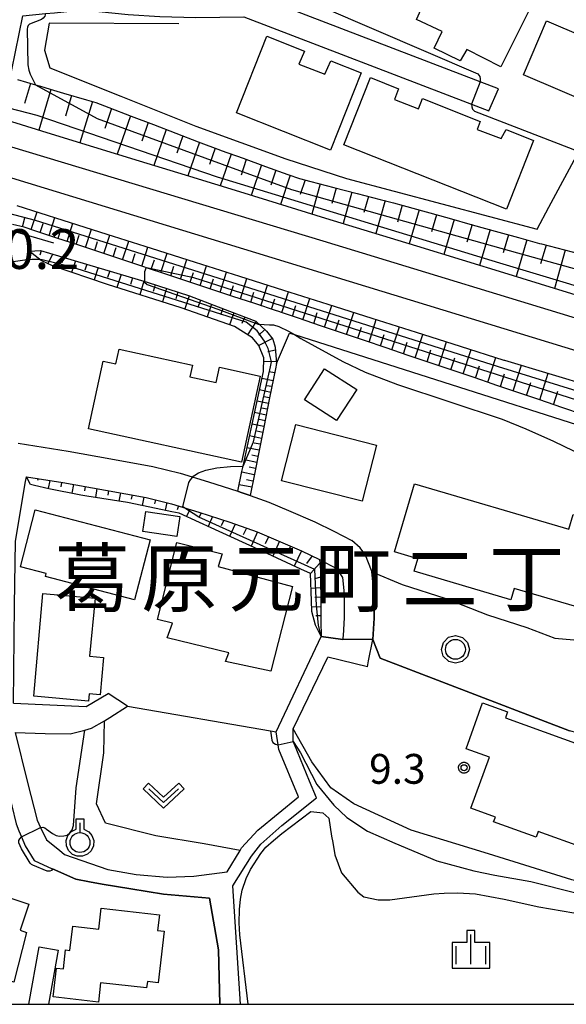
# Model space of a CAD drawing. Extents: x -8000 to -6000, y 93000 to 94500.
# Drawn here: x -7220 to -7151, y 93000 to 93124 of the extents above; entities that cross this region are included whole.
import ezdxf
from ezdxf.enums import TextEntityAlignment as Align

# ---------------------------------------------------------------- set-up
doc = ezdxf.new("R2010")
doc.units = 0
for name, color, linetype in [('2101000', 7, 'Continuous'), ('2101001', 7, 'Continuous'), ('2301000', 7, 'Continuous'), ('3001000', 4, 'Continuous'), ('3002000', 5, 'Continuous'), ('3003000', 7, 'Continuous'), ('6101110', 6, 'Continuous'), ('6101120', 6, 'Continuous'), ('6101990', 6, 'Continuous'), ('6110000', 1, 'Continuous'), ('6130000', 3, 'Continuous'), ('6301000', 3, 'Continuous'), ('6313000', 3, 'Continuous'), ('6319000', 3, 'Continuous'), ('6321000', 3, 'Continuous'), ('6334000', 3, 'Continuous'), ('7101000', 2, 'Continuous'), ('7101001', 8, 'Continuous'), ('7102000', 6, 'Continuous'), ('7102001', 8, 'Continuous'), ('7311000', 1, 'Continuous'), ('7312000', 1, 'Continuous'), ('8114000', 5, 'Continuous'), ('999', 7, 'Continuous'), ('CLIP_BOX', 4, 'Continuous')]:
    doc.layers.add(name, color=color, linetype=linetype)
doc.styles.add('Dm_Anotation', font='txt.shx', dxfattribs={"bigfont": 'PSCDM.shx'})
doc.styles.add('PlotAnnotation', font='MS Gothic.ttf')

# ---------------------------------------------------------------- blocks, each defined once
blk = doc.blocks.new('631300')
at = {"layer": '6313000'}
blk.add_lwpolyline([(0.75, 0.35), (0, -0.35), (-0.75, 0.35)], dxfattribs=at)
at = {"layer": 'CLIP_BOX'}
blk.add_lwpolyline([(1.033, 0.34), (0.76, 0.633), (0, -0.076), (-0.76, 0.633), (-1.033, 0.34), (0, -0.624)], close=True, dxfattribs=at)
blk = doc.blocks.new('631900')
at = {"layer": '6319000'}
blk.add_lwpolyline([(0, 0.75), (0, 0.25)], dxfattribs=at)
blk.add_circle((0, -0.25), 0.5, dxfattribs=at)
at = {"layer": 'CLIP_BOX'}
blk.add_lwpolyline([(-0.2, 0.95), (0.2, 0.95), (0.2, 0.421), (0.44, 0.293), (0.604, 0.1), (0.693, -0.151), (0.677, -0.419), (0.565, -0.662), (0.375, -0.84), (0.129, -0.939), (-0.139, -0.934), (-0.377, -0.848), (-0.575, -0.652), (-0.677, -0.42), (-0.695, -0.151), (-0.607, 0.096), (-0.432, 0.304), (-0.2, 0.421), (-0.2, 0.95)], dxfattribs=at)
blk = doc.blocks.new('632100')
at = {"layer": '6321000'}
blk.add_circle((0, 0), 0.5, dxfattribs=at)
at = {"layer": 'CLIP_BOX'}
blk.add_lwpolyline([(-0.347, 0.608), (0, 0.7), (0.356, 0.604), (0.615, 0.341), (0.7, -0.004), (0.602, -0.357), (0.343, -0.608), (-0.002, -0.698), (-0.339, -0.612), (-0.61, -0.345), (-0.696, 0), (-0.606, 0.345), (-0.347, 0.608)], dxfattribs=at)
blk = doc.blocks.new('633400')
at = {"layer": '6334000'}
for points in [[(0, -0.75), (0, 0.75)], [(-0.75, -0.75), (-0.75, 0.15)], [(0.75, -0.75), (0.75, 0.15)]]:
    blk.add_lwpolyline(points, dxfattribs=at)
at = {"layer": 'CLIP_BOX'}
blk.add_lwpolyline([(-0.95, -0.95), (0.95, -0.95), (0.95, 0.35), (0.2, 0.35), (0.2, 0.95), (-0.2, 0.95), (-0.2, 0.35), (-0.95, 0.35), (-0.95, -0.95)], dxfattribs=at)
blk = doc.blocks.new('731200')
at = {"layer": '7312000'}
blk.add_circle((0, 0), 0.15, dxfattribs=at)
at = {"layer": 'CLIP_BOX'}
blk.add_lwpolyline([(-0.209, -0.178), (-0.219, -0.166), (-0.237, -0.14), (-0.251, -0.113), (-0.258, -0.094), (-0.265, -0.075), (-0.269, -0.057), (-0.273, -0.031), (-0.275, -0.008), (-0.274, 0.024), (-0.27, 0.054), (-0.266, 0.071), (-0.261, 0.088), (-0.255, 0.104), (-0.246, 0.124), (-0.239, 0.136), (-0.228, 0.154), (-0.219, 0.166), (-0.202, 0.187), (-0.189, 0.199), (-0.169, 0.217), (-0.151, 0.23), (-0.135, 0.239), (-0.113, 0.251), (-0.101, 0.256), (-0.082, 0.262), (-0.056, 0.269), (-0.04, 0.272), (-0.016, 0.275), (0.004, 0.275), (0.022, 0.274), (0.042, 0.272), (0.065, 0.267), (0.079, 0.264), (0.108, 0.253), (0.121, 0.247), (0.143, 0.235), (0.16, 0.224), (0.18, 0.208), (0.194, 0.194), (0.206, 0.182), (0.222, 0.162), (0.233, 0.146), (0.249, 0.116), (0.257, 0.097), (0.264, 0.075), (0.269, 0.057), (0.273, 0.032), (0.275, 0.014), (0.275, -0.008), (0.274, -0.023), (0.271, -0.048), (0.267, -0.067), (0.261, -0.088), (0.249, -0.117), (0.23, -0.151), (0.219, -0.166), (0.204, -0.184), (0.189, -0.199), (0.172, -0.215), (0.154, -0.228), (0.136, -0.239), (0.124, -0.246), (0.107, -0.253), (0.09, -0.26), (0.071, -0.266), (0.044, -0.271), (0.028, -0.274), (0.009, -0.275), (-0.009, -0.275), (-0.024, -0.274), (-0.041, -0.272), (-0.063, -0.268), (-0.086, -0.261), (-0.101, -0.256), (-0.115, -0.25), (-0.133, -0.241), (-0.148, -0.231), (-0.17, -0.216), (-0.182, -0.206), (-0.197, -0.192)], close=True, dxfattribs=at)

msp = doc.modelspace()

# ---------------------------------------------------------------- linework, layer by layer
at = {"layer": '2101000', "flags": 128}
for points in [[(-7159.48, 93115.2), (-7161.77, 93116.08), (-7190.12, 93126.99), (-7198.35, 93126.72), (-7204.19, 93127.42), (-7207.71, 93128.01), (-7210.48, 93128.49), (-7211.17, 93128.6), (-7216, 93129.42), (-7218.29, 93129.81), (-7218.28, 93131.75), (-7218.24, 93137.5), (-7218.23, 93138.22), (-7218.2, 93143.22), (-7218.16, 93149.06), (-7218.16, 93150.1)], [(-7243.33, 93118.52), (-7243.14, 93119), (-7242.38, 93118.94), (-7239.05, 93118.68), (-7238.94, 93118.67), (-7235.72, 93118.47), (-7234.14, 93118.37), (-7232.41, 93118.11), (-7229.11, 93117.61), (-7228.74, 93117.55), (-7225.8, 93117.2), (-7222.75, 93116.84), (-7220.92, 93116.63), (-7220.72, 93117.6), (-7219.34, 93124.39), (-7216.49, 93124.66), (-7215.36, 93124.77), (-7211.84, 93125.11), (-7206.09, 93124.56), (-7202.09, 93124.3), (-7197.57, 93124.18), (-7191.53, 93124.23), (-7162.84, 93113.27), (-7160.68, 93112.44)], [(-7219.92, 93070.6), (-7213.63, 93069.59), (-7208.24, 93068.65), (-7202.98, 93067.69), (-7199.54, 93066.83), (-7195.97, 93065.72), (-7192.29, 93064.56), (-7191.99, 93064.45), (-7190.73, 93064.01), (-7188.39, 93063.18), (-7185.9, 93062.13), (-7182.58, 93060.7), (-7180.18, 93059.54), (-7177.92, 93058.35)], [(-7218.89, 93066.38), (-7214.29, 93065.64), (-7208.94, 93064.71), (-7203.83, 93063.78), (-7200.61, 93062.98), (-7197.17, 93061.91), (-7193.26, 93060.66), (-7189.84, 93059.45), (-7187.47, 93058.45), (-7184.24, 93057.06), (-7181.98, 93055.97), (-7179.78, 93054.81)], [(-7175.94, 93042.47), (-7175.81, 93043.2), (-7175.29, 93045.92), (-7175.13, 93048.58), (-7175.14, 93050.83), (-7175.21, 93052.35), (-7175.42, 93054.42), (-7175.43, 93054.6), (-7176.21, 93056.53), (-7176.88, 93057.43), (-7177.92, 93058.35)], [(-7181.8, 93046.3), (-7179.06, 93045.9), (-7178.97, 93046.38), (-7178.83, 93048.69), (-7178.84, 93050.74), (-7178.9, 93052.08), (-7179.06, 93053.71), (-7179.78, 93054.81)], [(-7187.43, 93034.3), (-7181.8, 93046.3)], [(-7191.93, 93000), (-7192.88, 93014.89), (-7190.56, 93018.66), (-7189.38, 93020.17), (-7186.74, 93022.5), (-7182.39, 93025.99), (-7183.25, 93028.09), (-7185.15, 93032.71), (-7185.29, 93033.07), (-7185.3, 93034.66), (-7180.94, 93043.67)], [(-7175.94, 93042.47), (-7180.94, 93043.67)], [(-7220.5, 93037.91), (-7211.37, 93037.47), (-7208.59, 93039.09)], [(-7245.26, 93000), (-7242.56, 93007.09), (-7238.56, 93015.29), (-7237.79, 93016.87), (-7223.22, 93034.27), (-7222.73, 93034.2), (-7222.17, 93031.84), (-7221.21, 93027.02), (-7220.72, 93024.97), (-7220.18, 93022.7), (-7219.82, 93021.81), (-7219.52, 93021.08), (-7219.06, 93019.93), (-7217.92, 93018.09), (-7215.64, 93017.06), (-7215.58, 93017.04), (-7212.67, 93015.73), (-7210.93, 93015.41), (-7209.34, 93015.12), (-7205.76, 93014.51), (-7201.62, 93013.84), (-7195.82, 93013.34), (-7194.72, 93006.86), (-7194.55, 93000)], [(-7220.29, 93034.2), (-7216.53, 93034.09), (-7213.36, 93034.03), (-7211.55, 93034.51)]]:
    msp.add_lwpolyline(points, dxfattribs=at)
at = {"layer": '2101001', "flags": 128}
for points in [[(-7160.68, 93112.44), (-7159.48, 93115.2)], [(-7220.5, 93037.91), (-7220.37, 93050.22), (-7220.24, 93058.25), (-7219.03, 93065.56), (-7218.89, 93066.38)], [(-7211.55, 93034.51), (-7210.67, 93034.75), (-7209.07, 93035.68), (-7208.39, 93036.07), (-7206.16, 93037.5), (-7208.59, 93039.09)], [(-7220.29, 93034.2), (-7218.73, 93027.93), (-7217.53, 93023.17), (-7217.09, 93022.25), (-7216.35, 93020.71), (-7214.73, 93019.39), (-7214.09, 93018.87), (-7208.65, 93016.97), (-7205.06, 93016.33), (-7201.17, 93016.01), (-7197.82, 93016.13), (-7193.6, 93016.65), (-7191.99, 93019.37), (-7191.81, 93019.67), (-7189.74, 93021.9), (-7184.65, 93026.11), (-7187.11, 93032.07), (-7187.19, 93032.66), (-7187.43, 93034.3)]]:
    msp.add_lwpolyline(points, dxfattribs=at)
at = {"layer": '2301000', "flags": 128}
for points in [[(-7009.98, 93043.67), (-7072.64, 93062.79), (-7181.54, 93096.02), (-7220.72, 93107.83)], [(-7011.12, 93039.83), (-7073.74, 93058.99), (-7220.72, 93103.93)]]:
    msp.add_lwpolyline(points, dxfattribs=at)
at = {"layer": '3001000', "flags": 128}
for points in [[(-7166.8, 93130.55), (-7155.59, 93125.07), (-7159.15, 93117.96), (-7163.44, 93120.13), (-7164.27, 93118.72), (-7167.55, 93120.32), (-7166.54, 93122.4), (-7169.79, 93123.92)], [(-7153.4, 93123.75), (-7144.2, 93119.81), (-7147.1, 93113.03), (-7156.3, 93116.97)], [(-7188.63, 93121.81), (-7183.89, 93119.93), (-7184.59, 93118.29), (-7181.33, 93117.02), (-7180.58, 93118.7), (-7176.75, 93117.19), (-7180.59, 93107.48), (-7192.45, 93112.17)], [(-7175.59, 93116.62), (-7172.03, 93115.21), (-7172.57, 93113.84), (-7169.55, 93112.66), (-7169.02, 93113.97), (-7161.75, 93111.1), (-7162.16, 93110.08), (-7159.12, 93108.92), (-7158.51, 93110.08), (-7155.04, 93108.71), (-7158.46, 93100.06), (-7178.94, 93108.16)], [(-7209.21, 93080.91), (-7207.63, 93080.57), (-7207.22, 93082.45), (-7197.98, 93080.43), (-7198.3, 93078.94), (-7195.01, 93078.22), (-7194.59, 93080.16), (-7189.47, 93079.05), (-7191.83, 93068.2), (-7211.06, 93072.39)], [(-7177.31, 93077.35), (-7179.85, 93073.44), (-7183.89, 93076.06), (-7181.35, 93079.97)], [(-7184.98, 93072.95), (-7174.83, 93070.36), (-7176.63, 93063.29), (-7186.78, 93065.88)], [(-7170.04, 93065.51), (-7150.6, 93059.77), (-7150.05, 93061.65), (-7146.92, 93060.73), (-7148.26, 93056.18), (-7146.38, 93055.62), (-7148.16, 93049.59), (-7157.48, 93052.34), (-7157.91, 93050.89), (-7170.07, 93054.48), (-7169.61, 93056.06), (-7172.57, 93056.93)], [(-7217.77, 93062.21), (-7203.3, 93058.45), (-7205.26, 93050.89), (-7216.49, 93053.81), (-7216.39, 93054.19), (-7219.63, 93055.04)], [(-7203.84, 93062), (-7199.59, 93061.36), (-7199.97, 93058.85), (-7204.22, 93059.5)], [(-7188.12, 93041.92), (-7193.82, 93043.14), (-7193.42, 93044.21), (-7201.17, 93046.1), (-7200.49, 93047.97), (-7202.4, 93048.4), (-7199.93, 93058.12), (-7194.23, 93056.67), (-7194.73, 93055.09), (-7185.41, 93052.58)], [(-7210.25, 93051.09), (-7210.93, 93043.81), (-7209.19, 93043.65), (-7209.6, 93038.92), (-7210.98, 93039.05), (-7211.07, 93038.13), (-7217.97, 93038.78), (-7216.8, 93051.7)], [(-7231.36, 93012.05), (-7233.44, 93012.76), (-7232.41, 93015.81), (-7228.36, 93014.44), (-7227.91, 93015.75), (-7220.72, 93013.31), (-7218.59, 93012.58), (-7219.69, 93009.33), (-7218.86, 93009.05), (-7220.45, 93002.77), (-7220.72, 93002.86), (-7233.07, 93007.02)], [(-7209.47, 93012.11), (-7202.14, 93011.27), (-7202.37, 93009.28), (-7201.56, 93009.19), (-7202.31, 93002.69), (-7203.66, 93002.85), (-7203.75, 93002.06), (-7209.54, 93002.72), (-7209.82, 93000.27), (-7215.52, 93000.92), (-7215.1, 93004.55), (-7214.23, 93004.45), (-7213.96, 93006.84), (-7213.4, 93006.78), (-7213.05, 93009.83), (-7209.77, 93009.45)]]:
    msp.add_lwpolyline(points, close=True, dxfattribs=at)
at = {"layer": '3002000', "flags": 128}
msp.add_lwpolyline([(-7158.58, 93036.05), (-7141.99, 93030.06), (-7146.24, 93018.29), (-7148.79, 93019.21), (-7148.63, 93019.63), (-7154.48, 93021.74), (-7154.73, 93021.02), (-7160.07, 93022.95), (-7159.85, 93023.55), (-7162.94, 93024.66), (-7160.61, 93031.1), (-7163.54, 93032.16), (-7161.47, 93037.92), (-7158.32, 93036.78)], close=True, dxfattribs=at)
at = {"layer": '3003000', "flags": 128}
msp.add_lwpolyline([(-7218.59, 93000), (-7217.27, 93007.25), (-7214.89, 93006.81), (-7216.12, 93000)], dxfattribs=at)
at = {"layer": '6101110', "flags": 128}
for points in [[(-7219.99, 93116.35), (-7217.75, 93115.7), (-7217.1, 93115.51), (-7215.9, 93115.15), (-7214.22, 93114.66), (-7211.33, 93113.82), (-7210.13, 93113.46), (-7208.49, 93112.84), (-7205.68, 93111.76), (-7202.87, 93110.69), (-7200.06, 93109.61), (-7197.26, 93108.54), (-7194.45, 93107.46), (-7194.38, 93107.44), (-7191.62, 93106.45), (-7188.79, 93105.43), (-7185.96, 93104.41), (-7184.52, 93103.9), (-7183.09, 93103.53), (-7180.18, 93102.78), (-7177.27, 93102.03), (-7174.35, 93101.28), (-7172.69, 93100.85), (-7171.45, 93100.5), (-7168.55, 93099.7), (-7165.65, 93098.9), (-7162.76, 93098.09), (-7159.86, 93097.29), (-7156.96, 93096.48), (-7154.31, 93095.75), (-7154.06, 93095.68), (-7151.15, 93094.92), (-7148.24, 93094.17)], [(-7148.75, 93074.16), (-7151.51, 93075.1), (-7154.27, 93076.04), (-7157.02, 93076.98), (-7159.78, 93077.92), (-7160.14, 93078.04), (-7162.54, 93078.85), (-7165.3, 93079.79), (-7168.06, 93080.72), (-7170.82, 93081.65), (-7173.58, 93082.59), (-7176.34, 93083.52), (-7179.1, 93084.45), (-7181.86, 93085.39), (-7184.62, 93086.32), (-7186.63, 93087), (-7187.25, 93087.2), (-7187.39, 93087.25), (-7190.15, 93088.16), (-7192.92, 93089.08), (-7195.68, 93090), (-7198.45, 93090.92), (-7201.22, 93091.83), (-7203.78, 93092.68), (-7203.98, 93092.75), (-7206.75, 93093.67), (-7209.51, 93094.58), (-7212.28, 93095.5), (-7215.05, 93096.42), (-7217.81, 93097.33), (-7219.18, 93097.79), (-7220.62, 93098.11)], [(-7218.53, 93094.76), (-7217.12, 93094.84), (-7215.96, 93094.5), (-7211.3, 93093.13), (-7203.7, 93090.86), (-7198.34, 93089.13), (-7193.34, 93087.23), (-7190, 93085.95), (-7188.65, 93084.69), (-7187.86, 93083.69), (-7187.57, 93082.68), (-7187.4, 93080.64), (-7187.54, 93079.97), (-7188.27, 93076.3), (-7189.01, 93072.62), (-7189.6, 93069.67), (-7190.19, 93066.72), (-7190.73, 93064.01)], [(-7218.89, 93066.38), (-7214.29, 93065.64), (-7208.94, 93064.71), (-7203.83, 93063.78), (-7200.61, 93062.98), (-7197.17, 93061.91), (-7193.26, 93060.66), (-7189.84, 93059.45), (-7187.47, 93058.45), (-7184.24, 93057.06), (-7181.98, 93055.97), (-7181.87, 93054.64), (-7181.86, 93053.52), (-7181.84, 93050.82), (-7181.82, 93048.19), (-7181.8, 93046.3)]]:
    msp.add_lwpolyline(points, dxfattribs=at)
at = {"layer": '6101120', "flags": 128}
for points in [[(-7146.66, 93088.32), (-7152.41, 93090.08), (-7158.24, 93091.87), (-7163.99, 93093.63), (-7169.75, 93095.39), (-7175.42, 93097.13), (-7181.18, 93098.89), (-7187.27, 93100.76), (-7191.49, 93102.05), (-7198.87, 93104.32), (-7204.63, 93106.09), (-7210.4, 93107.86), (-7215.73, 93109.49), (-7220.72, 93111.03)], [(-7220.08, 93100.5), (-7214.3, 93098.67), (-7208.74, 93096.91), (-7203.19, 93095.15), (-7197.63, 93093.38), (-7192.08, 93091.62), (-7186.52, 93089.86), (-7180.95, 93088.1), (-7175.39, 93086.33), (-7169.84, 93084.57), (-7164.28, 93082.81), (-7158.77, 93081.06), (-7158.71, 93081.05), (-7153.13, 93079.38), (-7147.54, 93077.71)], [(-7190.73, 93064.01), (-7191.99, 93064.45), (-7192.29, 93064.56), (-7191.76, 93067.04), (-7191.66, 93067.53), (-7191.62, 93067.71), (-7190.47, 93073.01), (-7189.04, 93079.64), (-7188.98, 93081.34), (-7189.62, 93082.91), (-7190.44, 93083.85), (-7192.7, 93085.28), (-7199.42, 93087.65), (-7208.67, 93090.57), (-7215.6, 93092.9), (-7217.01, 93093.58), (-7218.53, 93094.76)], [(-7181.8, 93046.3), (-7182.48, 93047.72), (-7182.95, 93049.41), (-7183.01, 93050.77), (-7183.14, 93054.21), (-7184.36, 93054.77), (-7189.12, 93056.97), (-7190.21, 93057.46), (-7195.62, 93059.94), (-7197.1, 93060.61), (-7199.66, 93061.79), (-7200.58, 93061.98), (-7202.53, 93062.4), (-7206.15, 93063.13), (-7211.27, 93063.93), (-7212.02, 93064.08), (-7216.06, 93064.87), (-7217.87, 93065.29), (-7218.36, 93065.4), (-7218.89, 93066.38)]]:
    msp.add_lwpolyline(points, dxfattribs=at)
at = {"layer": '6101990', "flags": 128}
for points in [[(-7218.36, 93115.88), (-7219.13, 93113.33)], [(-7215.79, 93115.12), (-7217.34, 93109.99)], [(-7213.19, 93114.36), (-7213.96, 93111.77)], [(-7210.58, 93113.59), (-7212.14, 93108.39)], [(-7208.17, 93112.72), (-7209, 93110.2)], [(-7205.78, 93111.8), (-7207.45, 93106.96)], [(-7203.54, 93110.94), (-7204.35, 93108.6)], [(-7201.3, 93110.09), (-7202.86, 93105.55)], [(-7199.2, 93109.28), (-7199.96, 93107.08)], [(-7197.1, 93108.48), (-7198.56, 93104.23)], [(-7195.12, 93107.72), (-7195.83, 93105.66)], [(-7193.12, 93106.99), (-7194.49, 93102.97)], [(-7191.22, 93106.31), (-7191.87, 93104.34)], [(-7189.31, 93105.62), (-7190.59, 93101.78)], [(-7187.5, 93104.96), (-7188.12, 93103.09)], [(-7185.68, 93104.31), (-7186.9, 93100.65)], [(-7183.81, 93103.72), (-7184.41, 93101.89)], [(-7181.9, 93103.22), (-7182.97, 93099.44)], [(-7179.91, 93102.71), (-7180.46, 93100.77)], [(-7177.92, 93102.2), (-7179.03, 93098.23)], [(-7175.83, 93101.66), (-7176.4, 93099.63)], [(-7173.74, 93101.12), (-7174.91, 93096.97)], [(-7218.27, 93097.49), (-7217.55, 93099.7)], [(-7171.6, 93100.54), (-7172.19, 93098.43)], [(-7169.46, 93099.95), (-7170.7, 93095.68)], [(-7219.38, 93097.83), (-7219.07, 93098.96)], [(-7216.03, 93096.74), (-7215.31, 93098.99)], [(-7167.25, 93099.34), (-7167.88, 93097.18)], [(-7165.05, 93098.73), (-7166.33, 93094.34)], [(-7217.15, 93097.11), (-7216.79, 93098.23)], [(-7214.9, 93096.37), (-7214.53, 93097.5)], [(-7213.76, 93095.99), (-7213.03, 93098.27)], [(-7211.46, 93095.23), (-7210.71, 93097.53)], [(-7162.79, 93098.1), (-7163.44, 93095.88)], [(-7160.53, 93097.48), (-7161.84, 93092.97)], [(-7212.61, 93095.61), (-7212.24, 93096.76)], [(-7210.29, 93094.84), (-7209.92, 93096)], [(-7209.13, 93094.45), (-7208.37, 93096.79)], [(-7206.77, 93093.68), (-7206, 93096.04)], [(-7158.21, 93096.83), (-7158.88, 93094.55)], [(-7155.89, 93096.19), (-7157.25, 93091.57)], [(-7217.04, 93094.82), (-7217.21, 93094.27)], [(-7207.95, 93094.06), (-7207.57, 93095.24)], [(-7204.37, 93092.88), (-7203.6, 93095.28)], [(-7153.48, 93095.53), (-7154.16, 93093.18)], [(-7151.06, 93094.9), (-7152.42, 93090.08)], [(-7215.6, 93094.39), (-7216.18, 93093.18)], [(-7214.16, 93093.97), (-7214.43, 93093.3)], [(-7212.72, 93093.55), (-7213.21, 93092.1)], [(-7205.57, 93093.28), (-7205.18, 93094.47)], [(-7203.16, 93092.48), (-7202.77, 93093.68)], [(-7201.95, 93092.07), (-7201.16, 93094.5)], [(-7199.5, 93091.26), (-7198.7, 93093.72)], [(-7211.28, 93093.12), (-7211.53, 93092.37)], [(-7209.84, 93092.69), (-7210.36, 93091.14)], [(-7208.4, 93092.27), (-7208.66, 93091.47)], [(-7200.72, 93091.67), (-7200.33, 93092.89)], [(-7197.02, 93090.44), (-7196.21, 93092.93)], [(-7206.97, 93091.84), (-7207.49, 93090.2)], [(-7205.53, 93091.41), (-7205.79, 93090.58)], [(-7204.09, 93090.98), (-7204.62, 93089.29)], [(-7198.26, 93090.86), (-7197.86, 93092.09)], [(-7195.76, 93090.03), (-7195.35, 93091.28)], [(-7194.5, 93089.61), (-7193.68, 93092.13)], [(-7191.95, 93088.76), (-7191.12, 93091.32)], [(-7202.66, 93090.53), (-7202.93, 93089.68)], [(-7201.24, 93090.06), (-7201.76, 93088.39)], [(-7193.22, 93089.18), (-7192.81, 93090.45)], [(-7189.36, 93087.9), (-7188.52, 93090.49)], [(-7199.81, 93089.6), (-7200.09, 93088.77)], [(-7198.38, 93089.14), (-7198.96, 93087.49)], [(-7196.98, 93088.61), (-7197.26, 93087.8)], [(-7190.65, 93088.33), (-7190.24, 93089.62)], [(-7188.05, 93087.47), (-7187.63, 93088.77)], [(-7186.74, 93087.04), (-7185.88, 93089.66)], [(-7184.07, 93086.14), (-7183.2, 93088.81)], [(-7195.58, 93088.08), (-7196.14, 93086.49)], [(-7194.17, 93087.55), (-7194.45, 93086.77)], [(-7185.41, 93086.59), (-7184.97, 93087.91)], [(-7181.35, 93085.22), (-7180.46, 93087.94)], [(-7192.77, 93087.01), (-7193.31, 93085.49)], [(-7191.37, 93086.48), (-7191.78, 93085.67)], [(-7182.71, 93085.68), (-7182.27, 93087.03)], [(-7179.97, 93084.75), (-7179.52, 93086.12)], [(-7178.58, 93084.28), (-7177.67, 93087.06)], [(-7175.76, 93083.33), (-7174.84, 93086.15)], [(-7189.98, 93085.93), (-7191.05, 93084.23)], [(-7188.88, 93084.9), (-7189.64, 93084.21)], [(-7177.17, 93083.8), (-7176.71, 93085.2)], [(-7172.89, 93082.35), (-7171.94, 93085.24)], [(-7187.92, 93083.76), (-7189.62, 93082.91)], [(-7174.33, 93082.84), (-7173.86, 93084.27)], [(-7169.96, 93081.36), (-7168.99, 93084.3)], [(-7187.54, 93082.32), (-7188.49, 93082.09)], [(-7171.42, 93081.86), (-7170.95, 93083.31)], [(-7168.46, 93080.86), (-7167.98, 93082.34)], [(-7166.97, 93080.35), (-7165.99, 93083.35)], [(-7163.92, 93079.32), (-7162.92, 93082.38)], [(-7165.44, 93079.84), (-7164.95, 93081.35)], [(-7160.81, 93078.27), (-7159.79, 93081.38)], [(-7187.42, 93080.83), (-7189, 93080.88)], [(-7162.37, 93078.79), (-7161.86, 93080.34)], [(-7157.6, 93077.18), (-7156.57, 93080.41)], [(-7187.84, 93078.44), (-7189.23, 93078.75)], [(-7188.36, 93079.62), (-7187.63, 93079.51)], [(-7159.21, 93077.72), (-7158.7, 93079.31)], [(-7154.26, 93076.04), (-7153.19, 93079.4)], [(-7187.99, 93077.72), (-7188.68, 93077.82)], [(-7155.93, 93076.61), (-7155.4, 93078.26)], [(-7188.13, 93077), (-7189.55, 93077.3)], [(-7188.27, 93076.3), (-7188.98, 93076.45)], [(-7152.53, 93075.45), (-7151.98, 93077.16)], [(-7188.41, 93075.59), (-7189.85, 93075.89)], [(-7188.56, 93074.87), (-7189.28, 93075.02)], [(-7188.7, 93074.15), (-7190.16, 93074.45)], [(-7189, 93072.69), (-7190.47, 93073)], [(-7188.85, 93073.42), (-7189.58, 93073.57)], [(-7189.29, 93071.21), (-7190.79, 93071.52)], [(-7189.14, 93071.95), (-7189.89, 93072.11)], [(-7189.59, 93069.71), (-7191.12, 93070.03)], [(-7189.44, 93070.46), (-7190.2, 93070.62)], [(-7189.75, 93068.94), (-7190.51, 93069.1)], [(-7189.9, 93068.18), (-7191.45, 93068.5)], [(-7190.05, 93067.4), (-7190.84, 93067.57)], [(-7190.21, 93066.63), (-7191.78, 93066.95)], [(-7217.41, 93066.14), (-7217.47, 93065.89)], [(-7215.93, 93065.9), (-7216.16, 93064.89)], [(-7214.45, 93065.67), (-7214.56, 93065.13)], [(-7212.97, 93065.41), (-7213.18, 93064.31)], [(-7211.49, 93065.15), (-7211.59, 93064.59)], [(-7190.52, 93065.05), (-7192.12, 93065.37)], [(-7190.37, 93065.84), (-7191.16, 93066)], [(-7210.01, 93064.9), (-7210.19, 93063.76)], [(-7208.54, 93064.64), (-7208.62, 93064.08)], [(-7207.06, 93064.37), (-7207.23, 93063.3)], [(-7205.58, 93064.1), (-7205.68, 93063.56)], [(-7204.11, 93063.83), (-7204.32, 93062.76)], [(-7202.65, 93063.49), (-7202.76, 93062.97)], [(-7201.19, 93063.12), (-7201.4, 93062.16)], [(-7199.75, 93062.71), (-7199.91, 93062.23)], [(-7198.32, 93062.27), (-7198.74, 93061.36)], [(-7196.89, 93061.82), (-7197.13, 93061.28)], [(-7195.46, 93061.36), (-7196.02, 93060.12)], [(-7194.03, 93060.91), (-7194.35, 93060.2)], [(-7192.61, 93060.43), (-7193.32, 93058.88)], [(-7191.19, 93059.93), (-7191.58, 93059.09)], [(-7189.78, 93059.43), (-7190.6, 93057.64)], [(-7188.4, 93058.84), (-7188.82, 93057.93)], [(-7187.02, 93058.26), (-7187.88, 93056.4)], [(-7185.64, 93057.66), (-7186.08, 93056.71)], [(-7184.26, 93057.07), (-7185.16, 93055.14)], [(-7182.91, 93056.42), (-7183.63, 93055.48)], [(-7181.94, 93055.51), (-7183.14, 93054.21)], [(-7181.86, 93053.75), (-7182.59, 93053.52)], [(-7183.07, 93052.38), (-7181.85, 93052.44)], [(-7182.59, 93051.22), (-7181.84, 93051.25)], [(-7181.83, 93050.02), (-7182.97, 93049.97)], [(-7181.83, 93048.88), (-7182.44, 93048.87)]]:
    msp.add_lwpolyline(points, dxfattribs=at)
at = {"layer": '6110000', "flags": 128}
for points in [[(-7175.14, 93050.83), (-7175.13, 93048.58), (-7175.29, 93045.92), (-7174.37, 93043.57)], [(-7181.8, 93046.3), (-7179.06, 93045.9)], [(-7174.37, 93043.57), (-7150.51, 93034.41)], [(-7211.55, 93034.51), (-7210.67, 93034.75), (-7209.07, 93035.68), (-7208.39, 93036.07), (-7206.16, 93037.5)], [(-7206.16, 93037.5), (-7188.15, 93034.42), (-7187.43, 93034.3)], [(-7212.6, 93027.25), (-7211.55, 93034.51)], [(-7194.55, 93000), (-7194.72, 93006.86), (-7195.82, 93013.34), (-7201.62, 93013.84), (-7205.76, 93014.51), (-7209.34, 93015.12), (-7210.93, 93015.41), (-7212.67, 93015.73), (-7215.58, 93017.04)]]:
    msp.add_lwpolyline(points, dxfattribs=at)
at = {"layer": '6130000', "flags": 128}
for points in [[(-7199.68, 93123.35), (-7216.04, 93123.47), (-7216.59, 93120.05), (-7215.95, 93117.83), (-7206.98, 93114.26), (-7197.56, 93110.5), (-7186.22, 93106.39), (-7178.61, 93103.89), (-7154.61, 93097.54), (-7153.12, 93100.31), (-7149.35, 93107.3), (-7148.79, 93108.35)], [(-7215.43, 93095.79), (-7220.72, 93097.32), (-7223.72, 93098.18), (-7225.08, 93098.43), (-7226.05, 93098.22), (-7227.24, 93097.19), (-7224.98, 93089.31), (-7224.5, 93087.64), (-7221.64, 93077.67)], [(-7187.4, 93080.64), (-7185.77, 93084.46), (-7185.28, 93084.31), (-7185.15, 93084.27), (-7128.88, 93066.34)], [(-7220.5, 93037.91), (-7220.37, 93050.22), (-7220.24, 93058.25), (-7219.03, 93065.56), (-7218.89, 93066.38)], [(-7220.29, 93034.2), (-7218.73, 93027.93), (-7217.53, 93023.17), (-7217.09, 93022.25), (-7216.35, 93020.71), (-7214.73, 93019.39), (-7214.09, 93018.87), (-7208.65, 93016.97), (-7205.06, 93016.33), (-7201.17, 93016.01), (-7197.82, 93016.13), (-7193.6, 93016.65), (-7191.99, 93019.37), (-7191.81, 93019.67), (-7189.74, 93021.9), (-7184.65, 93026.11), (-7187.11, 93032.07), (-7187.19, 93032.66), (-7187.43, 93034.3)]]:
    msp.add_lwpolyline(points, dxfattribs=at)
at = {"layer": '6301000', "flags": 128}
for points in [[(-7175.42, 93054.42), (-7171.58, 93052.83), (-7166.07, 93051.06), (-7160.83, 93049.01), (-7155.88, 93047.43), (-7152.36, 93046.08), (-7149.97, 93045.87), (-7147.03, 93046.04), (-7144.28, 93045.89), (-7141.69, 93046.33), (-7139.45, 93047.99), (-7137.38, 93049.45), (-7135.92, 93050.64), (-7132.66, 93051.31)], [(-7191.99, 93019.37), (-7196.52, 93020.18), (-7202.59, 93021.2), (-7208.94, 93022.79), (-7210.05, 93025.21), (-7209.12, 93031.65), (-7209.07, 93035.68)], [(-7143.07, 93013.93), (-7150.22, 93015.68), (-7160.73, 93018.95), (-7170.47, 93021.9), (-7177.65, 93025.21), (-7180.58, 93027.25), (-7182.95, 93030.52), (-7185.3, 93034.66)]]:
    msp.add_lwpolyline(points, dxfattribs=at)
at = {"layer": '7101000', "flags": 128}
for points in [[(-7217.14, 93093.7), (-7217.46, 93093.72), (-7218.19, 93093.72), (-7219.09, 93093.63), (-7221.15, 93093.33), (-7222.52, 93093.25), (-7223.29, 93093.12), (-7223.67, 93092.99), (-7223.97, 93092.74), (-7224.15, 93092.39), (-7224.42, 93089.89), (-7224.56, 93089.62), (-7224.73, 93089.46), (-7224.98, 93089.31)], [(-7198.43, 93065.64), (-7198.22, 93066), (-7197.81, 93066.49), (-7197.23, 93066.86), (-7196.29, 93067.2), (-7194.93, 93067.5), (-7193.21, 93067.67), (-7191.62, 93067.71)]]:
    msp.add_lwpolyline(points, dxfattribs=at)
at = {"layer": '7101001', "flags": 128}
for points in [[(-6973.96, 93038.07), (-6995.25, 93043.95), (-7005.66, 93047.65), (-7008.54, 93048.52), (-7058.63, 93063.2), (-7085.39, 93071.26), (-7123.38, 93082.49), (-7159.3, 93093.24), (-7194.81, 93104.08), (-7217.55, 93111.83), (-7243.33, 93118.52)], [(-7246.89, 93108.33), (-7233.74, 93103.89), (-7228.84, 93101.54), (-7217.79, 93098.68), (-7191.6, 93090.41), (-7159.51, 93080.25), (-7114.61, 93066.37), (-7094.32, 93060.28), (-7076.64, 93054.48), (-7044.09, 93045.02), (-7012.34, 93035.75)], [(-7188.05, 93080.85), (-7188.44, 93082.53), (-7188.92, 93083.44), (-7189.84, 93084.76), (-7191.23, 93085.84), (-7213.29, 93092.78), (-7216.91, 93093.68), (-7217.14, 93093.7)], [(-7191.62, 93067.71), (-7190.3, 93070.79), (-7188.17, 93080.23), (-7188.05, 93080.85)], [(-7199.2, 93062.59), (-7198.43, 93065.64)], [(-7179.06, 93045.9), (-7181.8, 93046.3), (-7182.12, 93047.69), (-7182.38, 93050.17), (-7182.56, 93054.7), (-7197.19, 93061.28), (-7199.2, 93062.59)], [(-7141.93, 93018.06), (-7141.32, 93020.27), (-7139.32, 93027.52), (-7138.71, 93029.74), (-7138.34, 93031.08), (-7140.33, 93031.63), (-7140.56, 93031.69), (-7141.98, 93032.08), (-7148.6, 93033.89), (-7150.51, 93034.41), (-7174.37, 93043.57), (-7175.29, 93045.92), (-7179.06, 93045.9)]]:
    msp.add_lwpolyline(points, dxfattribs=at)
at = {"layer": '7102000', "flags": 128}
for points in [[(-7216.49, 93124.66), (-7216.58, 93124.32), (-7216.76, 93124.1), (-7217, 93123.93), (-7218.48, 93123.32), (-7218.67, 93123.17), (-7218.76, 93122.97), (-7218.8, 93122.69), (-7218.69, 93118.21), (-7218.58, 93117.54), (-7218.4, 93117.03), (-7217.75, 93115.7)], [(-7181.69, 93125.5), (-7162.07, 93117.09), (-7161.8, 93116.76), (-7161.75, 93116.46), (-7161.77, 93116.08)], [(-7162.84, 93113.27), (-7162.82, 93112.91), (-7162.73, 93112.65), (-7162.49, 93112.4), (-7149.35, 93107.3), (-7148.57, 93107), (-7129.3, 93102.17), (-7128.78, 93102.16), (-7128.46, 93102.26), (-7128.18, 93102.52), (-7128.02, 93102.91), (-7126.65, 93110.6)], [(-7203.81, 93092.69), (-7204.02, 93092.15), (-7204.04, 93091.91), (-7204, 93090.95)], [(-7189.62, 93085.59), (-7188.28, 93085.5), (-7187.8, 93085.51)], [(-7187.8, 93085.51), (-7187.13, 93085.28), (-7185.89, 93084.71), (-7185.15, 93084.27), (-7184.35, 93083.79), (-7179.06, 93080.88), (-7176.26, 93079.56), (-7172.19, 93077.99), (-7158.99, 93073.61), (-7156.01, 93072.43), (-7152.55, 93070.86), (-7146.19, 93067.8)], [(-7188.15, 93034.42), (-7187.99, 93033.24), (-7187.85, 93032.94), (-7187.53, 93032.74), (-7187.19, 93032.66)], [(-7185.29, 93033.07), (-7184.39, 93031.65), (-7182.33, 93027.67), (-7180.17, 93025.05), (-7178.54, 93023.5), (-7175.95, 93021.77), (-7172.52, 93020.29), (-7167.22, 93018.07), (-7162.55, 93016.8), (-7159.94, 93016.24), (-7155.38, 93015.45), (-7149.58, 93013.97), (-7136.82, 93011.84), (-7134.34, 93012.02), (-7132.65, 93012.08), (-7132, 93012.05), (-7131.42, 93012.19)], [(-7217.09, 93022.25), (-7216.8, 93022.27), (-7216.58, 93022.21), (-7216.36, 93022.05), (-7215.61, 93021.48), (-7215.14, 93021.26), (-7214.7, 93021.16), (-7214.18, 93021.18), (-7213.75, 93021.28), (-7213.41, 93021.56), (-7213.14, 93021.95), (-7212.94, 93022.49), (-7212.6, 93027.25)], [(-7190.98, 93000), (-7192, 93008.75), (-7192.1, 93010.26), (-7192.05, 93011.95), (-7191.95, 93013.21), (-7191.71, 93014.37), (-7191.22, 93015.83), (-7190.69, 93016.95), (-7189.38, 93018.98), (-7188.75, 93019.76), (-7187.78, 93020.63), (-7186.72, 93021.5), (-7183.09, 93024.28)], [(-7183.09, 93024.28), (-7181.57, 93024.11), (-7180.83, 93023.41), (-7180.5, 93021.15), (-7180.32, 93020.36), (-7180.05, 93018.8), (-7179.22, 93016.56), (-7177.18, 93014.09), (-7176.43, 93013.53), (-7174.6, 93013.15), (-7173.14, 93013.13), (-7167.58, 93013.91), (-7166.32, 93013.99), (-7164.61, 93014.02), (-7162.35, 93013.9), (-7158.76, 93013.21), (-7154.38, 93012.28), (-7149.99, 93011.5)], [(-7215.58, 93017.04), (-7215.73, 93016.85), (-7215.92, 93016.75), (-7216.25, 93016.74), (-7218.06, 93017.5), (-7218.23, 93017.6), (-7218.39, 93017.76), (-7219.5, 93019.55), (-7219.83, 93020.32), (-7219.83, 93020.63), (-7219.72, 93020.84), (-7219.52, 93021.08)]]:
    msp.add_lwpolyline(points, dxfattribs=at)
at = {"layer": '7102001', "flags": 128}
for points in [[(-7161.77, 93116.08), (-7162.84, 93113.27)], [(-7217.75, 93115.7), (-7209.96, 93111.44), (-7185.52, 93102.53), (-7157.09, 93094.55), (-7138.09, 93089.33), (-7117.16, 93082.9), (-7076.04, 93071.23), (-7056.52, 93065.25), (-7029.38, 93060.16)], [(-7197.79, 93091.43), (-7203.78, 93092.68), (-7203.81, 93092.69)], [(-7204, 93090.95), (-7204, 93090.85), (-7203.69, 93090.55), (-7194.8, 93087.48), (-7189.7, 93085.6), (-7189.62, 93085.59)], [(-7091.47, 93057.1), (-7095.57, 93059.47), (-7126.47, 93068.64), (-7197.79, 93091.43)], [(-7211.55, 93034.51), (-7210.67, 93034.75), (-7209.07, 93035.68), (-7208.39, 93036.07), (-7206.16, 93037.5)], [(-7206.16, 93037.5), (-7188.15, 93034.42)], [(-7212.6, 93027.25), (-7211.55, 93034.51)], [(-7187.19, 93032.66), (-7185.29, 93033.07)], [(-7219.52, 93021.08), (-7217.09, 93022.25)], [(-7209.34, 93015.12), (-7210.93, 93015.41), (-7212.67, 93015.73), (-7215.58, 93017.04)], [(-7201.62, 93013.84), (-7205.76, 93014.51), (-7209.34, 93015.12)], [(-7194.55, 93000), (-7194.72, 93006.86), (-7195.82, 93013.34), (-7201.62, 93013.84)]]:
    msp.add_lwpolyline(points, dxfattribs=at)
at = {"layer": '999', "flags": 128}
msp.add_lwpolyline([(-8000, 93000), (-6000, 93000), (-6000, 94500), (-8000, 94500)], close=True, dxfattribs=at)

# ---------------------------------------------------------------- block references
at = {"layer": '6313000', "xscale": 2.5, "yscale": 2.5, "zscale": 2.5}
msp.add_blockref('631300', (-7201.61, 93026.25), dxfattribs=at)
at = {"layer": '6319000', "xscale": 2.5, "yscale": 2.5, "zscale": 2.5}
msp.add_blockref('631900', (-7212.14, 93020.98), dxfattribs=at)
at = {"layer": '6321000', "xscale": 2.5, "yscale": 2.5, "zscale": 2.5}
msp.add_blockref('632100', (-7164.88, 93044.66), dxfattribs=at)
at = {"layer": '6334000', "xscale": 2.5, "yscale": 2.5, "zscale": 2.5}
msp.add_blockref('633400', (-7162.93, 93006.92), dxfattribs=at)
at = {"layer": '7312000', "xscale": 2.5, "yscale": 2.5, "zscale": 2.5}
msp.add_blockref('731200', (-7163.8, 93029.77, 9.3), dxfattribs=at)

# ---------------------------------------------------------------- texts
at = {"layer": '7311000', "style": 'Dm_Anotation'}
msp.add_text('10.2', height=5, dxfattribs=at).set_placement((-7225.45, 93092.53))
at = {"layer": '7312000', "style": 'Dm_Anotation'}
msp.add_text('9.3', height=3.75, dxfattribs=at).set_placement((-7175.74, 93027.75))
at = {"layer": '8114000', "style": 'PlotAnnotation'}
for s, p in [('葛', (-7210.6, 93053.63)), ('原', (-7199.66, 93053.63)), ('町', (-7177.78, 93053.63)), ('元', (-7188.72, 93053.63)), ('二', (-7166.85, 93053.63)), ('丁', (-7155.91, 93053.63))]:
    msp.add_text(s, height=7, dxfattribs=at).set_placement(p, align=Align.MIDDLE_CENTER)

doc.saveas('drawing.dxf')
